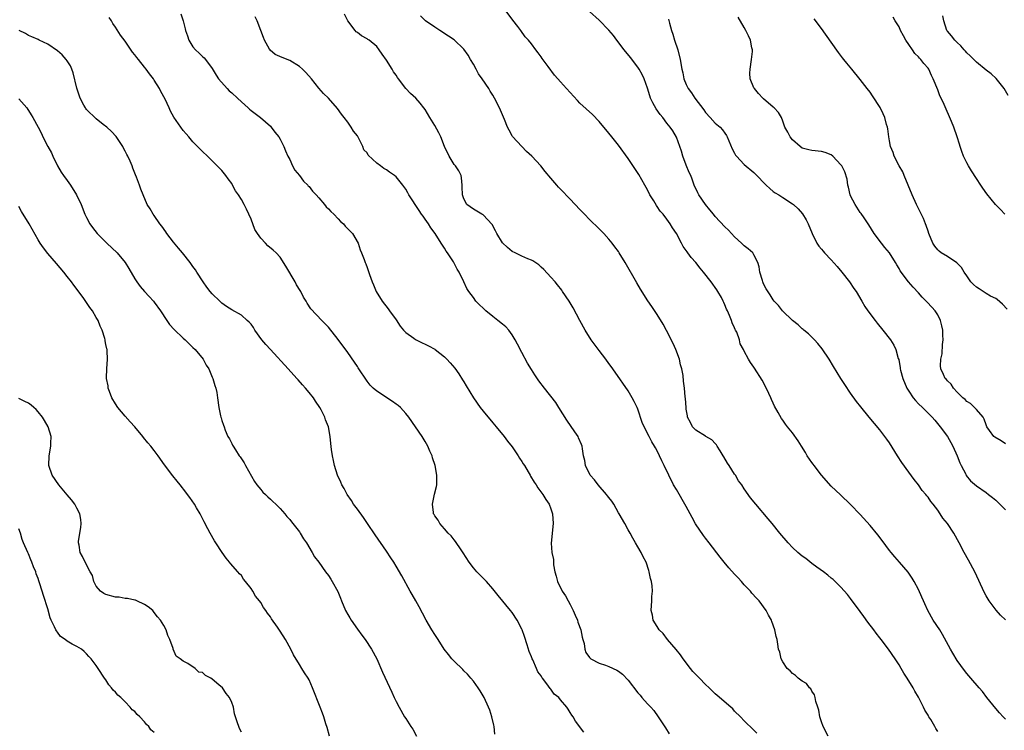
# Model space of a CAD drawing. Units: inches. Extents: x 2580000 to 2583000, y 1548000 to 1551000.
# Drawn here: x 2581195 to 2581399, y 1549748 to 1549895 of the extents above; entities that cross this region are included whole.
import ezdxf

# ---------------------------------------------------------------- set-up
doc = ezdxf.new("R2010")
doc.units = ezdxf.units.IN
doc.header["$MEASUREMENT"] = 0
doc.layers.add('LD25801548_10ft', color=93, linetype='Continuous')

msp = doc.modelspace()

# ---------------------------------------------------------------- linework, layer by layer
at = {"layer": 'LD25801548_10ft'}
for points, elevation in [([(2581228.48, 1549896.48), (2581228.97, 1549895), (2581229.38, 1549893.38), (2581229.46, 1549893), (2581229.87, 1549891.87), (2581230.13, 1549891), (2581231, 1549889.65), (2581231.51, 1549889), (2581232.3, 1549888.3), (2581233, 1549887.6), (2581233.33, 1549887.33), (2581233.56, 1549887), (2581235, 1549885.16), (2581235.78, 1549883.78), (2581236.26, 1549883), (2581238.04, 1549881), (2581238.51, 1549880.51), (2581239, 1549880.12), (2581240.2, 1549879), (2581241, 1549878.21), (2581242.41, 1549877), (2581242.7, 1549876.7), (2581243, 1549876.45), (2581244.99, 1549875), (2581247, 1549873.2), (2581247.19, 1549873), (2581247.94, 1549871.95), (2581248.73, 1549871), (2581249, 1549870.53), (2581249.79, 1549869), (2581250.13, 1549868.13), (2581250.6, 1549867), (2581251, 1549866.28), (2581251.56, 1549865), (2581252.09, 1549864.09), (2581253, 1549862.99), (2581253.84, 1549861.84), (2581254.72, 1549861), (2581254.83, 1549860.83), (2581255, 1549860.7), (2581255.74, 1549859.74), (2581256.45, 1549859), (2581257, 1549858.37), (2581258.19, 1549857), (2581258.53, 1549856.53), (2581259, 1549856.11), (2581259.52, 1549855.52), (2581260.1, 1549855), (2581261, 1549854.03), (2581261.51, 1549853.51), (2581262.15, 1549853), (2581262.49, 1549852.49), (2581264.01, 1549851), (2581265.15, 1549849), (2581265.59, 1549847.59), (2581265.88, 1549847), (2581266.4, 1549845.6), (2581266.6, 1549845), (2581266.72, 1549844.72), (2581267, 1549843.94), (2581267.47, 1549842.53), (2581268.04, 1549841), (2581268.35, 1549840.35), (2581268.89, 1549839), (2581270.11, 1549837), (2581271.38, 1549835.38), (2581271.64, 1549835), (2581273, 1549833.12), (2581273.84, 1549831.84), (2581274.52, 1549831), (2581275, 1549830.48), (2581276.68, 1549829.32), (2581277, 1549829.08), (2581278.37, 1549828.37), (2581279, 1549828.13), (2581279.73, 1549827.73), (2581281, 1549827.08), (2581281.11, 1549827), (2581283, 1549825.47), (2581283.49, 1549825), (2581284.21, 1549824.21), (2581285.14, 1549823.14), (2581285.96, 1549821.96), (2581286.74, 1549820.74), (2581287, 1549820.3), (2581287.5, 1549819.5), (2581289, 1549817), (2581290.39, 1549815), (2581291, 1549814.23), (2581293, 1549811.85), (2581293.38, 1549811.38), (2581293.71, 1549811), (2581295.34, 1549809), (2581296.05, 1549808.05), (2581297, 1549806.85), (2581298.25, 1549805), (2581298.53, 1549804.53), (2581299, 1549803.82), (2581299.31, 1549803.31), (2581299.52, 1549803), (2581300.34, 1549801.66), (2581300.73, 1549801), (2581300.81, 1549800.81), (2581301.55, 1549799.55), (2581302, 1549799), (2581302.34, 1549798.34), (2581303.37, 1549797), (2581303.96, 1549795.96), (2581304.63, 1549795), (2581305, 1549794), (2581305.33, 1549793), (2581305.49, 1549791), (2581305.1, 1549786.9), (2581305.23, 1549785), (2581305.52, 1549783.52), (2581305.52, 1549783), (2581305.57, 1549782.43), (2581305.84, 1549781), (2581306.1, 1549780.1), (2581306.38, 1549779), (2581307.36, 1549777), (2581308.01, 1549776.01), (2581308.56, 1549775), (2581309, 1549774.23), (2581309.43, 1549773.43), (2581309.63, 1549773), (2581310.03, 1549772.03), (2581310.52, 1549771), (2581310.61, 1549770.61), (2581311.18, 1549769), (2581311.45, 1549767.45), (2581311.61, 1549767), (2581311.87, 1549766.13), (2581312.04, 1549765), (2581312.27, 1549764.27), (2581313, 1549763.26), (2581313.1, 1549763.1), (2581313.24, 1549763), (2581315, 1549762.09), (2581316.32, 1549761.68), (2581317, 1549761.42), (2581318.67, 1549760.67), (2581319, 1549760.46), (2581319.85, 1549759.85), (2581321, 1549758.6), (2581323, 1549755.96), (2581323.45, 1549755.45), (2581323.8, 1549755), (2581325, 1549753.68), (2581325.65, 1549753), (2581326.27, 1549752.27), (2581327.21, 1549751), (2581328.69, 1549748.69), (2581329.5, 1549747.5)], 7030), ([(2581362.32, 1549747), (2581361.33, 1549749), (2581361, 1549749.92), (2581360.66, 1549751), (2581360.39, 1549752.39), (2581360.21, 1549753), (2581359.83, 1549754.17), (2581359.66, 1549755), (2581359.53, 1549755.53), (2581359, 1549756.33), (2581358.77, 1549756.77), (2581358.51, 1549757), (2581357.86, 1549757.86), (2581357, 1549758.4), (2581356.12, 1549759), (2581355.56, 1549759.56), (2581355, 1549759.94), (2581354.51, 1549760.51), (2581353.89, 1549761), (2581353, 1549762.39), (2581352.65, 1549763), (2581352.34, 1549764.34), (2581352.11, 1549765), (2581351.96, 1549766.04), (2581351.78, 1549767), (2581351.59, 1549767.59), (2581351.34, 1549769), (2581350.7, 1549770.7), (2581350.62, 1549771), (2581350.03, 1549772.03), (2581349.56, 1549773), (2581348.08, 1549775), (2581347.54, 1549775.54), (2581346.59, 1549776.59), (2581346.26, 1549777), (2581345, 1549778.32), (2581344.41, 1549779), (2581343.72, 1549779.72), (2581343, 1549780.53), (2581341.82, 1549781.82), (2581340.84, 1549783), (2581340.03, 1549784.03), (2581337.77, 1549787), (2581337, 1549787.94), (2581336.54, 1549788.54), (2581334.94, 1549790.94), (2581334.21, 1549792.21), (2581333.81, 1549793), (2581333, 1549794.52), (2581331, 1549798), (2581330.4, 1549799), (2581329.39, 1549801), (2581328.46, 1549803), (2581327.96, 1549803.96), (2581327.49, 1549805), (2581327, 1549806.04), (2581326.64, 1549806.64), (2581326.46, 1549807), (2581325.87, 1549807.87), (2581325.34, 1549809), (2581324.31, 1549811), (2581323.89, 1549811.89), (2581323, 1549814.63), (2581322.86, 1549815), (2581322.25, 1549816.25), (2581321.85, 1549817), (2581321, 1549818.41), (2581318.33, 1549822.33), (2581317.48, 1549823.48), (2581317, 1549824.1), (2581316.35, 1549825), (2581315, 1549826.77), (2581313.37, 1549829), (2581312.09, 1549831), (2581310.99, 1549832.99), (2581309.6, 1549835.6), (2581308.76, 1549837), (2581307.43, 1549839), (2581307.25, 1549839.25), (2581306.38, 1549840.38), (2581305.87, 1549841), (2581305, 1549841.99), (2581303.54, 1549843.54), (2581303, 1549844.06), (2581302.49, 1549844.49), (2581301.31, 1549845.31), (2581301, 1549845.47), (2581300.23, 1549845.77), (2581299, 1549846.32), (2581297.65, 1549847), (2581297, 1549847.29), (2581296.07, 1549848.07), (2581295, 1549849.07), (2581293.81, 1549851), (2581293.57, 1549851.57), (2581292.86, 1549852.86), (2581291, 1549854.87), (2581290.74, 1549855), (2581289, 1549856), (2581287.66, 1549857), (2581287, 1549858.19), (2581286.71, 1549859), (2581286.68, 1549860.68), (2581286.66, 1549861), (2581286.52, 1549862.52), (2581286.43, 1549863), (2581285.98, 1549863.98), (2581285.27, 1549865), (2581285, 1549865.31), (2581283.97, 1549867), (2581283.04, 1549869), (2581282.23, 1549871), (2581281.82, 1549871.82), (2581281, 1549873.34), (2581279.96, 1549875), (2581279, 1549876.66), (2581278.75, 1549877), (2581277.97, 1549877.97), (2581277.11, 1549879), (2581275.98, 1549879.98), (2581275, 1549881.03), (2581273.51, 1549883), (2581273.28, 1549883.28), (2581273, 1549883.74), (2581272.48, 1549884.48), (2581272.21, 1549885), (2581271, 1549886.88), (2581270.1, 1549888.1), (2581269.51, 1549889), (2581269, 1549889.68), (2581267.43, 1549891), (2581267.17, 1549891.17), (2581267, 1549891.31), (2581265.88, 1549891.88), (2581265, 1549892.62), (2581264.76, 1549892.76), (2581264.54, 1549893), (2581263.01, 1549895), (2581262.36, 1549896.36)], 7050), ([(2581399, 1549750.5), (2581398.53, 1549751), (2581397.81, 1549751.81), (2581397, 1549752.7), (2581395.17, 1549755), (2581394.25, 1549756.25), (2581393.57, 1549757), (2581391.87, 1549759), (2581391, 1549759.97), (2581390.55, 1549760.55), (2581389, 1549762.67), (2581388.13, 1549764.13), (2581387.64, 1549765), (2581386.02, 1549768.02), (2581385.41, 1549769), (2581384.08, 1549771), (2581382.94, 1549773), (2581382.36, 1549774.36), (2581382.04, 1549775), (2581381.75, 1549775.75), (2581381, 1549777.35), (2581380.14, 1549779), (2581379.71, 1549779.71), (2581378.91, 1549780.91), (2581377.12, 1549783), (2581376.11, 1549784.11), (2581375.36, 1549785), (2581375, 1549785.44), (2581373.49, 1549787.49), (2581372.62, 1549788.62), (2581371, 1549790.57), (2581369, 1549792.85), (2581367, 1549794.9), (2581364.89, 1549796.89), (2581363, 1549798.75), (2581361, 1549801.01), (2581359.43, 1549803), (2581359.26, 1549803.26), (2581359, 1549803.61), (2581358.04, 1549805), (2581357.69, 1549805.69), (2581356.84, 1549807), (2581356.13, 1549808.13), (2581355, 1549809.72), (2581353.95, 1549811), (2581353.54, 1549811.54), (2581353, 1549812.36), (2581352.69, 1549812.69), (2581352.01, 1549813.99), (2581351.26, 1549815.26), (2581351, 1549815.9), (2581350.63, 1549816.63), (2581350.5, 1549817), (2581350.09, 1549817.91), (2581349, 1549820.16), (2581348.68, 1549820.68), (2581347.12, 1549823.12), (2581347, 1549823.35), (2581346.28, 1549824.28), (2581345.86, 1549825), (2581345, 1549826.67), (2581344.85, 1549827), (2581344.14, 1549828.14), (2581343.98, 1549829), (2581343.44, 1549830.56), (2581343.21, 1549831), (2581343.12, 1549831.12), (2581343, 1549831.51), (2581342.49, 1549832.49), (2581342.35, 1549833), (2581341.96, 1549834.04), (2581341.51, 1549835), (2581341.33, 1549835.33), (2581341, 1549836.24), (2581340.74, 1549836.74), (2581340.65, 1549837), (2581340.26, 1549837.74), (2581339.55, 1549839), (2581339.32, 1549839.32), (2581339, 1549839.84), (2581338.49, 1549840.49), (2581338.17, 1549841), (2581336.6, 1549843), (2581335.85, 1549843.85), (2581334.97, 1549845), (2581334.03, 1549846.03), (2581333.35, 1549847), (2581333.19, 1549847.19), (2581333, 1549847.47), (2581332.35, 1549848.34), (2581332.02, 1549849), (2581330.97, 1549851), (2581330.16, 1549852.16), (2581329.7, 1549853), (2581329, 1549853.99), (2581328.2, 1549855), (2581327.64, 1549855.64), (2581327, 1549856.61), (2581326.82, 1549856.82), (2581326.27, 1549857.73), (2581325.47, 1549859), (2581325, 1549860.04), (2581324.43, 1549861), (2581323.19, 1549863.19), (2581321, 1549866.51), (2581319, 1549869.29), (2581317.61, 1549871), (2581317, 1549871.78), (2581315, 1549874.15), (2581313.6, 1549875.6), (2581311, 1549878), (2581310.5, 1549878.5), (2581308.27, 1549881), (2581307, 1549882.38), (2581306.47, 1549883), (2581305.76, 1549883.76), (2581304.47, 1549885.53), (2581303.21, 1549887.21), (2581303, 1549887.56), (2581302.35, 1549888.35), (2581301.91, 1549889), (2581301, 1549890.22), (2581300.38, 1549891), (2581299.7, 1549891.7), (2581298.8, 1549893), (2581298.16, 1549893.84), (2581297.14, 1549895.14), (2581295.75, 1549897)], 7070), ([(2581399.04, 1549771.04), (2581398.01, 1549772.01), (2581397.06, 1549773.06), (2581395.62, 1549775), (2581395, 1549776.03), (2581394.67, 1549776.67), (2581392.67, 1549781), (2581391.4, 1549783.4), (2581390.48, 1549785), (2581389.46, 1549787), (2581388.37, 1549789), (2581387.06, 1549791), (2581386.09, 1549792.09), (2581385.54, 1549793), (2581385, 1549793.75), (2581384.05, 1549795), (2581383.56, 1549795.56), (2581383, 1549796.46), (2581382.74, 1549796.74), (2581382.53, 1549797), (2581381.82, 1549797.82), (2581381, 1549799.02), (2581380.11, 1549800.11), (2581379, 1549801.6), (2581377.59, 1549803.59), (2581376.68, 1549805), (2581375, 1549807.68), (2581374.46, 1549808.46), (2581374.07, 1549809), (2581373, 1549810.4), (2581370.84, 1549813), (2581369.12, 1549815.12), (2581368.24, 1549816.24), (2581367, 1549817.99), (2581365.78, 1549819.78), (2581365, 1549821), (2581363.47, 1549823.47), (2581362.55, 1549825), (2581361.11, 1549827.12), (2581360.23, 1549828.23), (2581359.51, 1549829), (2581358.26, 1549830.26), (2581357.32, 1549831), (2581357.16, 1549831.16), (2581357, 1549831.28), (2581356.12, 1549832.12), (2581354.96, 1549833), (2581352.91, 1549835), (2581352.09, 1549836.09), (2581351.19, 1549837), (2581351, 1549837.24), (2581350.34, 1549838.34), (2581349.53, 1549839.53), (2581349, 1549840.56), (2581348.83, 1549841), (2581348.74, 1549841.26), (2581348.24, 1549843), (2581348.08, 1549844.08), (2581347.82, 1549845), (2581347, 1549846.58), (2581346.74, 1549847), (2581345.82, 1549847.82), (2581345, 1549848.46), (2581344.44, 1549849), (2581343, 1549850.31), (2581342.34, 1549851), (2581341.71, 1549851.71), (2581341, 1549852.35), (2581339, 1549854.54), (2581338.61, 1549855), (2581337.9, 1549855.9), (2581337.01, 1549857), (2581335.63, 1549859), (2581335.4, 1549859.4), (2581334.66, 1549861), (2581334.21, 1549862.21), (2581333.94, 1549863), (2581333.64, 1549863.64), (2581333, 1549865.13), (2581332.3, 1549867), (2581332.01, 1549868.01), (2581331.71, 1549869), (2581330.96, 1549870.96), (2581330.21, 1549872.21), (2581329.65, 1549873), (2581329, 1549873.85), (2581328.16, 1549875), (2581327.64, 1549875.64), (2581326.81, 1549876.81), (2581326.07, 1549878.07), (2581325.64, 1549879), (2581325.48, 1549879.48), (2581325, 1549881.05), (2581324.29, 1549883), (2581323.87, 1549883.87), (2581323.25, 1549885), (2581323, 1549885.4), (2581321.44, 1549887.44), (2581320.19, 1549889), (2581318.68, 1549891), (2581317.94, 1549891.94), (2581317, 1549893.08), (2581315, 1549895.15), (2581313, 1549896.92)], 7080), ([(2581311.82, 1549747.82), (2581310.1, 1549750.11), (2581309.62, 1549751), (2581309.34, 1549751.34), (2581309, 1549751.9), (2581308.55, 1549752.55), (2581308.33, 1549753), (2581307, 1549754.53), (2581306.62, 1549755), (2581305.71, 1549755.71), (2581305, 1549756.73), (2581304.86, 1549756.86), (2581304.19, 1549757.81), (2581303.26, 1549759), (2581303.15, 1549759.15), (2581303, 1549759.48), (2581302.33, 1549760.33), (2581302.01, 1549761), (2581301.25, 1549762.75), (2581301.12, 1549763), (2581301, 1549763.4), (2581300.54, 1549764.54), (2581300.08, 1549765.92), (2581299.58, 1549767.58), (2581299.06, 1549769), (2581299, 1549769.14), (2581298.01, 1549771), (2581297, 1549772.55), (2581296.68, 1549773), (2581294.12, 1549776.12), (2581293, 1549777.48), (2581291.69, 1549779), (2581290.34, 1549780.34), (2581289.73, 1549781), (2581289, 1549781.84), (2581288.08, 1549783), (2581286.89, 1549784.89), (2581286.43, 1549785.57), (2581285.29, 1549787.29), (2581285, 1549787.62), (2581284.41, 1549788.41), (2581283.8, 1549789), (2581283, 1549789.87), (2581282.02, 1549791), (2581281.67, 1549791.67), (2581281, 1549792.55), (2581280.86, 1549792.86), (2581280.77, 1549793), (2581280.71, 1549793.29), (2581280.54, 1549795), (2581280.95, 1549797.05), (2581281.34, 1549798.66), (2581281.4, 1549799), (2581281.4, 1549799.4), (2581281.44, 1549801), (2581281.1, 1549803), (2581280.55, 1549804.55), (2581280.45, 1549805), (2581280.01, 1549805.99), (2581279.54, 1549807), (2581279, 1549807.93), (2581278.36, 1549809), (2581277.03, 1549811), (2581275.63, 1549813), (2581275, 1549813.77), (2581273.88, 1549815), (2581273.4, 1549815.4), (2581273, 1549815.7), (2581272.24, 1549816.24), (2581269, 1549818.35), (2581268.27, 1549819), (2581267.65, 1549819.65), (2581267, 1549820.42), (2581265.19, 1549823.19), (2581265, 1549823.46), (2581264.4, 1549824.4), (2581263, 1549826.36), (2581261, 1549829.08), (2581259, 1549831.61), (2581258.32, 1549832.32), (2581257.63, 1549833), (2581255.39, 1549835.39), (2581254.6, 1549836.6), (2581254.39, 1549837), (2581253.84, 1549837.84), (2581253.3, 1549839), (2581253.17, 1549839.17), (2581252.42, 1549840.41), (2581252.12, 1549841), (2581250.23, 1549844.23), (2581249, 1549846.11), (2581248.18, 1549847), (2581247.55, 1549847.55), (2581246.45, 1549848.45), (2581245.98, 1549849), (2581245, 1549850.05), (2581244.35, 1549851), (2581243.82, 1549851.82), (2581243, 1549853.93), (2581242.53, 1549855), (2581242.04, 1549856.04), (2581241.6, 1549857), (2581241, 1549858.04), (2581240.39, 1549859), (2581239.82, 1549859.82), (2581239.18, 1549861), (2581239, 1549861.31), (2581238.28, 1549862.28), (2581237.8, 1549863), (2581237, 1549864.05), (2581236.49, 1549864.49), (2581235, 1549866.06), (2581233.97, 1549867), (2581233, 1549867.96), (2581232.46, 1549868.46), (2581231, 1549869.97), (2581230.11, 1549871), (2581229.61, 1549871.61), (2581229, 1549872.32), (2581228.48, 1549873), (2581227.06, 1549875.06), (2581226.34, 1549876.34), (2581226.05, 1549877), (2581225.22, 1549878.78), (2581224.35, 1549880.35), (2581224.05, 1549881), (2581223, 1549882.71), (2581222.81, 1549883), (2581222.02, 1549884.02), (2581221.34, 1549885), (2581221, 1549885.44), (2581219.7, 1549887), (2581219.4, 1549887.4), (2581219, 1549887.99), (2581218.52, 1549888.52), (2581217, 1549890.78), (2581216.04, 1549892.04), (2581215, 1549893.68), (2581214.45, 1549894.45), (2581214.12, 1549895), (2581213.68, 1549895.68)], 7020), ([(2581347.6, 1549747.6), (2581347, 1549748.2), (2581345, 1549750.13), (2581344.21, 1549751), (2581343, 1549752.16), (2581342.61, 1549752.61), (2581342.21, 1549753), (2581339.43, 1549755.43), (2581339, 1549755.78), (2581338.36, 1549756.36), (2581337.72, 1549757), (2581337, 1549757.67), (2581335.72, 1549759), (2581335, 1549759.72), (2581334.38, 1549760.38), (2581333.88, 1549761), (2581332.35, 1549763), (2581331.81, 1549763.81), (2581330.95, 1549764.95), (2581329.1, 1549767), (2581328.2, 1549768.2), (2581327.38, 1549769), (2581327, 1549769.68), (2581326.19, 1549771), (2581326.04, 1549772.04), (2581325.74, 1549773), (2581325.86, 1549775), (2581325.88, 1549775.88), (2581325.99, 1549777), (2581325.93, 1549778.07), (2581325.8, 1549779), (2581325.63, 1549779.63), (2581325.35, 1549781), (2581325.25, 1549781.25), (2581324.68, 1549783), (2581324.11, 1549784.11), (2581323.71, 1549785), (2581323, 1549786.13), (2581322.53, 1549787), (2581321.95, 1549787.95), (2581321.41, 1549789), (2581321, 1549789.68), (2581320.31, 1549791), (2581319.15, 1549793), (2581319, 1549793.23), (2581318, 1549795), (2581317.62, 1549795.62), (2581317, 1549796.34), (2581316.73, 1549796.73), (2581316.51, 1549797), (2581314.77, 1549799), (2581314.06, 1549800.06), (2581313.15, 1549801), (2581312.14, 1549803), (2581312, 1549804), (2581311.77, 1549805), (2581311.53, 1549806.47), (2581311.45, 1549807), (2581311.34, 1549807.34), (2581310.75, 1549808.75), (2581310.62, 1549809), (2581309.99, 1549809.99), (2581308.34, 1549812.34), (2581306.68, 1549815), (2581306.02, 1549816.02), (2581303.68, 1549819), (2581302.54, 1549820.54), (2581301.72, 1549821.72), (2581301, 1549822.84), (2581300.19, 1549824.19), (2581299, 1549826.36), (2581298.11, 1549828.11), (2581297.63, 1549829), (2581297, 1549830.04), (2581296.31, 1549831), (2581295.68, 1549831.68), (2581295, 1549832.21), (2581294.05, 1549833), (2581293, 1549833.8), (2581291.54, 1549835), (2581291.27, 1549835.27), (2581291, 1549835.57), (2581290.24, 1549836.24), (2581289.52, 1549837), (2581289, 1549837.73), (2581288.01, 1549839), (2581287.63, 1549839.63), (2581286.99, 1549840.99), (2581286.06, 1549843), (2581285.65, 1549843.65), (2581284.94, 1549845), (2581284.85, 1549845.15), (2581283.65, 1549847), (2581283.36, 1549847.36), (2581283, 1549847.94), (2581282.57, 1549848.57), (2581282.34, 1549849), (2581281.07, 1549851), (2581280.19, 1549852.19), (2581279.69, 1549853), (2581279, 1549853.99), (2581278.57, 1549854.57), (2581278.28, 1549855), (2581277.75, 1549855.75), (2581275.66, 1549859), (2581275.44, 1549859.44), (2581275, 1549860.15), (2581274.41, 1549861), (2581273, 1549862.71), (2581272.68, 1549863), (2581271.67, 1549863.67), (2581271, 1549864.2), (2581270.44, 1549864.44), (2581269.78, 1549865), (2581269, 1549865.58), (2581267.22, 1549867.22), (2581267, 1549867.66), (2581266.33, 1549868.33), (2581266.1, 1549869), (2581265.23, 1549870.77), (2581265, 1549871.19), (2581264.19, 1549872.19), (2581263.71, 1549873), (2581263, 1549874.03), (2581262.27, 1549875), (2581261.7, 1549875.7), (2581260.88, 1549876.88), (2581258.99, 1549879), (2581257.98, 1549879.98), (2581257, 1549881.09), (2581255.49, 1549883), (2581254.31, 1549884.31), (2581253.64, 1549885), (2581253, 1549885.56), (2581251, 1549886.81), (2581249.43, 1549887.43), (2581248.02, 1549888.02), (2581246.94, 1549888.94), (2581246.85, 1549889.15), (2581245.8, 1549891), (2581245.55, 1549891.55), (2581245.03, 1549893.03), (2581244.24, 1549895), (2581243.86, 1549895.86)], 7040), ([(2581385, 1549747.97), (2581384.6, 1549748.6), (2581384.4, 1549749), (2581383.56, 1549750.44), (2581383.2, 1549751), (2581383.11, 1549751.11), (2581383, 1549751.32), (2581382.35, 1549752.35), (2581382.04, 1549753), (2581381, 1549755.06), (2581380.29, 1549756.29), (2581379.9, 1549757), (2581378.71, 1549759), (2581378.01, 1549760.01), (2581377.46, 1549761), (2581377, 1549761.72), (2581376.22, 1549763), (2581374.81, 1549765), (2581373.3, 1549767), (2581373, 1549767.35), (2581372.28, 1549768.28), (2581371.77, 1549769), (2581370.56, 1549770.56), (2581369.75, 1549771.75), (2581369, 1549772.78), (2581368.82, 1549773), (2581367.34, 1549775), (2581367, 1549775.48), (2581366.32, 1549776.32), (2581365, 1549777.84), (2581363.8, 1549779), (2581363.38, 1549779.38), (2581363, 1549779.68), (2581362.3, 1549780.3), (2581361.37, 1549781), (2581360.01, 1549781.99), (2581359, 1549782.75), (2581357.75, 1549783.75), (2581357, 1549784.26), (2581356.09, 1549785), (2581355, 1549786.04), (2581354.08, 1549787), (2581352.36, 1549789), (2581350.74, 1549791), (2581349.97, 1549791.97), (2581347.38, 1549795), (2581346.31, 1549796.31), (2581345, 1549798.17), (2581344.49, 1549799), (2581343.84, 1549799.84), (2581343.16, 1549801), (2581343, 1549801.2), (2581341.86, 1549803), (2581341.5, 1549803.5), (2581340.77, 1549804.77), (2581340.65, 1549805), (2581339.99, 1549806.01), (2581339.37, 1549807), (2581339.24, 1549807.24), (2581339, 1549807.52), (2581338.28, 1549808.28), (2581337.08, 1549809), (2581337, 1549809.07), (2581335, 1549810.29), (2581334.27, 1549811), (2581333.91, 1549811.91), (2581333.28, 1549813), (2581333.27, 1549813.27), (2581333, 1549814.65), (2581332.96, 1549815), (2581332.86, 1549816.86), (2581332.79, 1549817.21), (2581332.61, 1549819), (2581332.45, 1549820.45), (2581332.37, 1549821.63), (2581332.12, 1549823), (2581331.84, 1549823.84), (2581331.62, 1549825), (2581330.87, 1549827), (2581330.27, 1549828.27), (2581329.9, 1549829), (2581329.61, 1549829.61), (2581328.24, 1549832.24), (2581327, 1549834.23), (2581325.87, 1549835.87), (2581325.07, 1549837.07), (2581323.51, 1549839.51), (2581322.77, 1549840.77), (2581320.36, 1549845), (2581319.16, 1549847), (2581319, 1549847.24), (2581318.26, 1549848.26), (2581317.69, 1549849), (2581317, 1549849.84), (2581315.93, 1549851), (2581315, 1549851.97), (2581313, 1549853.91), (2581311.93, 1549855), (2581311, 1549855.98), (2581309, 1549858.12), (2581307, 1549860.2), (2581306.6, 1549860.6), (2581306.23, 1549861), (2581305, 1549862.42), (2581303.85, 1549863.85), (2581302.95, 1549865), (2581301.1, 1549867), (2581299.99, 1549867.99), (2581298.98, 1549868.98), (2581297.09, 1549871.09), (2581297, 1549871.23), (2581296.35, 1549872.35), (2581296.05, 1549873), (2581295.39, 1549874.61), (2581294.37, 1549877), (2581293.36, 1549879), (2581293, 1549879.62), (2581292.46, 1549880.46), (2581292.16, 1549881), (2581290.83, 1549883), (2581290.05, 1549884.05), (2581289.53, 1549885), (2581289, 1549886.03), (2581288.39, 1549887), (2581287.89, 1549887.89), (2581287, 1549889.17), (2581285, 1549891.05), (2581283.86, 1549891.86), (2581282.06, 1549893), (2581281, 1549893.7), (2581279.11, 1549895), (2581279, 1549895.1), (2581278.07, 1549896.07)], 7060), ([(2581329.35, 1549895.35), (2581329.51, 1549894.49), (2581329.93, 1549893), (2581330.22, 1549892.22), (2581330.55, 1549891), (2581331.25, 1549889), (2581331.77, 1549887), (2581332.1, 1549885), (2581332.27, 1549884.27), (2581332.52, 1549883), (2581333, 1549881.83), (2581333.41, 1549881), (2581334.12, 1549880.12), (2581334.8, 1549879), (2581336.61, 1549876.61), (2581337, 1549876.01), (2581337.97, 1549875), (2581339, 1549873.86), (2581340.01, 1549873), (2581340.48, 1549872.48), (2581341, 1549871.77), (2581341.3, 1549871.3), (2581341.46, 1549871), (2581342.52, 1549868.52), (2581343, 1549867.61), (2581343.19, 1549867.19), (2581343.36, 1549867), (2581345, 1549865.31), (2581347, 1549863.64), (2581347.63, 1549863), (2581349.26, 1549861.26), (2581349.55, 1549861), (2581350.3, 1549860.3), (2581351, 1549859.72), (2581351.42, 1549859.42), (2581352.14, 1549859), (2581353, 1549858.42), (2581355, 1549857.14), (2581355.2, 1549857), (2581356.13, 1549856.13), (2581357.07, 1549855.07), (2581357.8, 1549853.8), (2581358.21, 1549853), (2581359.06, 1549851), (2581360.02, 1549849), (2581360.41, 1549848.41), (2581361, 1549847.78), (2581361.33, 1549847.33), (2581361.62, 1549847), (2581363, 1549845.58), (2581364.2, 1549844.2), (2581365.19, 1549843), (2581366.74, 1549841), (2581367.65, 1549839.65), (2581368.14, 1549839), (2581369.34, 1549837), (2581369.92, 1549835.92), (2581370.55, 1549835), (2581372.05, 1549833), (2581372.47, 1549832.47), (2581373.67, 1549831), (2581375.23, 1549829), (2581375.92, 1549827.92), (2581376.37, 1549827), (2581376.84, 1549825.16), (2581376.93, 1549824.93), (2581377.23, 1549823.23), (2581377.23, 1549823), (2581377.29, 1549822.71), (2581377.78, 1549821), (2581378.62, 1549819), (2581379, 1549818.37), (2581379.96, 1549817), (2581380.41, 1549816.41), (2581381, 1549815.78), (2581381.86, 1549815), (2581383.83, 1549813), (2581384.38, 1549812.38), (2581385.5, 1549811), (2581387, 1549808.97), (2581387.72, 1549807.72), (2581388.1, 1549807), (2581389.05, 1549805), (2581389.55, 1549803.55), (2581389.87, 1549803), (2581390.8, 1549801.2), (2581390.92, 1549800.92), (2581391.8, 1549799.8), (2581393, 1549798.77), (2581395, 1549797.39), (2581395.47, 1549797), (2581396.35, 1549796.35), (2581397, 1549795.81), (2581397.42, 1549795.42), (2581399, 1549793.82)], 7090), ([(2581399, 1549807.51), (2581398.1, 1549808.1), (2581396.84, 1549808.84), (2581396.63, 1549809), (2581395.73, 1549810.27), (2581395.18, 1549811), (2581395, 1549811.39), (2581394.58, 1549812.58), (2581394.37, 1549813), (2581393, 1549814.59), (2581391.81, 1549815.81), (2581391, 1549816.27), (2581390.65, 1549816.65), (2581390.18, 1549817), (2581389, 1549818.19), (2581388.26, 1549819), (2581387.8, 1549819.8), (2581387, 1549820.5), (2581386.79, 1549820.79), (2581386.57, 1549821), (2581386.17, 1549821.83), (2581385.65, 1549823), (2581385.61, 1549823.61), (2581385.64, 1549825), (2581385.89, 1549826.11), (2581386.02, 1549828.02), (2581386.13, 1549829), (2581386.06, 1549829.94), (2581386.03, 1549831), (2581385.88, 1549831.88), (2581385.57, 1549833), (2581385, 1549834.15), (2581384.47, 1549835), (2581383.79, 1549835.79), (2581382.81, 1549836.81), (2581381.82, 1549837.82), (2581381, 1549838.69), (2581379.9, 1549839.9), (2581378.97, 1549841), (2581377.26, 1549843.26), (2581377, 1549843.75), (2581376.52, 1549844.52), (2581376.25, 1549845), (2581375, 1549846.99), (2581374.1, 1549848.1), (2581373.35, 1549849), (2581371.87, 1549851), (2581370.77, 1549852.77), (2581369.79, 1549854.21), (2581369.16, 1549855.16), (2581369, 1549855.37), (2581367.91, 1549857), (2581367, 1549858.76), (2581366.9, 1549859), (2581366.57, 1549860.57), (2581366.45, 1549861), (2581366.26, 1549862.26), (2581365.78, 1549863.78), (2581365.16, 1549865), (2581365, 1549865.24), (2581363.32, 1549867), (2581363, 1549867.26), (2581361.75, 1549867.75), (2581361, 1549867.99), (2581359, 1549868.17), (2581358.33, 1549868.33), (2581357, 1549868.67), (2581356.54, 1549869), (2581355, 1549870.38), (2581354.48, 1549871), (2581354, 1549872), (2581353.41, 1549873), (2581353, 1549874.25), (2581352.72, 1549875), (2581352.05, 1549876.05), (2581351.16, 1549877), (2581351, 1549877.12), (2581349, 1549878.87), (2581348.87, 1549879), (2581347.96, 1549879.96), (2581347.09, 1549881), (2581347, 1549881.17), (2581346.23, 1549883), (2581346.16, 1549884.16), (2581346.19, 1549885), (2581346.52, 1549887), (2581346.67, 1549888.67), (2581346.68, 1549889), (2581346.55, 1549889.45), (2581346.27, 1549891), (2581345.89, 1549891.89), (2581345.33, 1549893), (2581345, 1549893.63), (2581343.76, 1549895.76)], 7100), ([(2581399.36, 1549835.36), (2581398.41, 1549836.41), (2581397.33, 1549837.33), (2581397, 1549837.52), (2581395.95, 1549838.05), (2581395, 1549838.6), (2581393.55, 1549839.55), (2581393, 1549839.87), (2581392.43, 1549840.43), (2581391.88, 1549841), (2581391, 1549842.21), (2581390.49, 1549843), (2581389.95, 1549843.95), (2581388.95, 1549844.95), (2581387, 1549846.21), (2581385.73, 1549847), (2581385.31, 1549847.31), (2581385, 1549847.63), (2581384.38, 1549848.38), (2581383.99, 1549849), (2581383.18, 1549851), (2581383, 1549851.5), (2581382.64, 1549852.64), (2581382.49, 1549853), (2581382.07, 1549854.07), (2581381, 1549856.16), (2581380.6, 1549857), (2581379.72, 1549859), (2581378.91, 1549861), (2581378.07, 1549863), (2581377.77, 1549863.77), (2581377.02, 1549865), (2581376, 1549867), (2581375.76, 1549867.76), (2581375.22, 1549869), (2581375, 1549870.19), (2581374.87, 1549871), (2581374.68, 1549872.68), (2581374.61, 1549873), (2581374.43, 1549873.57), (2581374.04, 1549875), (2581373.74, 1549875.74), (2581373.09, 1549877.09), (2581371.51, 1549879.51), (2581371, 1549880.21), (2581370.38, 1549881), (2581369, 1549882.84), (2581367.27, 1549885), (2581366.23, 1549886.23), (2581365.62, 1549887), (2581365.33, 1549887.33), (2581364.47, 1549888.47), (2581363, 1549890.59), (2581361, 1549893.44), (2581359.44, 1549895.44)], 7110), ([(2581398.9, 1549855), (2581397.96, 1549855.96), (2581396.96, 1549857), (2581395.18, 1549859.18), (2581394.35, 1549860.35), (2581393.94, 1549861), (2581393, 1549862.4), (2581391.97, 1549863.97), (2581391.35, 1549865), (2581391, 1549865.63), (2581390.34, 1549867), (2581389.96, 1549867.96), (2581389.65, 1549869), (2581389.49, 1549869.49), (2581389.05, 1549871), (2581388.33, 1549873), (2581387.86, 1549874.14), (2581386.32, 1549877.68), (2581385.7, 1549879), (2581385.46, 1549879.46), (2581385, 1549880.7), (2581384.07, 1549883), (2581383.72, 1549883.72), (2581383.14, 1549885), (2581383, 1549885.19), (2581382.15, 1549886.15), (2581381.54, 1549887), (2581381.25, 1549887.25), (2581381, 1549887.54), (2581380.27, 1549888.27), (2581379.8, 1549889), (2581379, 1549890.14), (2581378.43, 1549891), (2581377.9, 1549891.9), (2581377.33, 1549893), (2581377, 1549893.73), (2581376.22, 1549895), (2581375.79, 1549895.79)], 7120), ([(2581399.58, 1549879.58), (2581398.72, 1549881), (2581397.07, 1549883.07), (2581396.04, 1549884.04), (2581395, 1549884.82), (2581393, 1549886.43), (2581391.73, 1549887.73), (2581391, 1549888.38), (2581390.74, 1549888.74), (2581390.5, 1549889), (2581389.81, 1549889.81), (2581389, 1549890.55), (2581388.57, 1549891), (2581387.88, 1549891.88), (2581387, 1549892.86), (2581386.89, 1549893), (2581386.24, 1549895), (2581386.07, 1549896.07)], 7130), ([(2581293.39, 1549747.39), (2581293.26, 1549749), (2581293.23, 1549749.23), (2581292.83, 1549751), (2581292.38, 1549752.38), (2581292.13, 1549753), (2581291.19, 1549755), (2581290.4, 1549756.4), (2581290, 1549757), (2581289, 1549758.35), (2581288.48, 1549759), (2581287.79, 1549759.79), (2581287, 1549760.53), (2581286.78, 1549760.78), (2581285, 1549762.5), (2581284.53, 1549763), (2581283.87, 1549763.87), (2581282.97, 1549765), (2581281.7, 1549767), (2581281, 1549768.03), (2581280.4, 1549769), (2581279.24, 1549771), (2581278.47, 1549772.47), (2581277.76, 1549773.76), (2581277.06, 1549775), (2581276.3, 1549776.3), (2581275.93, 1549777), (2581274.17, 1549780.17), (2581273, 1549782.19), (2581272.5, 1549783), (2581271.91, 1549783.91), (2581271, 1549785.28), (2581268.66, 1549788.66), (2581267.12, 1549791), (2581266.24, 1549792.24), (2581265, 1549793.97), (2581264.22, 1549795), (2581263.76, 1549795.76), (2581262.9, 1549797), (2581262.26, 1549798.26), (2581261.79, 1549799), (2581261.56, 1549799.56), (2581260.88, 1549801), (2581260.25, 1549803), (2581260.05, 1549804.05), (2581259.85, 1549805), (2581259.67, 1549806.33), (2581259.54, 1549807.54), (2581259.37, 1549809), (2581258.99, 1549811), (2581258.42, 1549812.42), (2581258.26, 1549813), (2581257.51, 1549814.49), (2581257.23, 1549815), (2581256.31, 1549816.31), (2581255.91, 1549817), (2581255, 1549818.1), (2581254.29, 1549819), (2581253.67, 1549819.67), (2581252.72, 1549820.72), (2581252.51, 1549821), (2581250.69, 1549823), (2581247, 1549826.97), (2581246.05, 1549828.05), (2581245.27, 1549829), (2581243.82, 1549831), (2581243.52, 1549831.52), (2581243, 1549832.24), (2581242.64, 1549832.64), (2581242.21, 1549833), (2581241, 1549834.07), (2581239, 1549835.18), (2581237.92, 1549835.92), (2581237, 1549836.57), (2581236.54, 1549837), (2581235, 1549838.49), (2581234.57, 1549839), (2581233.88, 1549839.88), (2581233.08, 1549841), (2581231.83, 1549843), (2581231.5, 1549843.5), (2581231, 1549844.15), (2581230.42, 1549845), (2581228.85, 1549847), (2581227.98, 1549847.98), (2581227, 1549849.19), (2581225.59, 1549851), (2581225.37, 1549851.37), (2581224.55, 1549852.55), (2581224.17, 1549853), (2581223, 1549854.69), (2581222.74, 1549855), (2581222.12, 1549856.12), (2581221.56, 1549857), (2581220.72, 1549859), (2581220.19, 1549860.19), (2581219.93, 1549861), (2581219.35, 1549862.65), (2581219.13, 1549863.13), (2581219, 1549863.51), (2581218.55, 1549864.55), (2581218.43, 1549865), (2581218.03, 1549865.97), (2581217.55, 1549867), (2581217.34, 1549867.34), (2581217, 1549868.03), (2581216.63, 1549868.63), (2581216.47, 1549869), (2581215.52, 1549870.48), (2581215.1, 1549871.1), (2581214.13, 1549872.13), (2581213.18, 1549873), (2581212.42, 1549873.58), (2581211, 1549874.71), (2581209, 1549876.65), (2581208.84, 1549876.84), (2581208.74, 1549877), (2581208.45, 1549877.55), (2581207.64, 1549879), (2581206.96, 1549881.04), (2581206.25, 1549884.25), (2581205.94, 1549885), (2581205.69, 1549885.69), (2581205, 1549886.76), (2581204.8, 1549887), (2581203.94, 1549887.94), (2581203, 1549888.8), (2581201, 1549890.15), (2581199.18, 1549891), (2581199, 1549891.11), (2581197.7, 1549891.7), (2581197, 1549892), (2581196.38, 1549892.38), (2581195.05, 1549893)], 7010), ([(2581195, 1549878.89), (2581196.61, 1549877), (2581197.56, 1549875.56), (2581197.9, 1549875), (2581198.99, 1549872.99), (2581199.67, 1549871.67), (2581199.96, 1549871), (2581201, 1549869), (2581201.71, 1549867.71), (2581202.01, 1549867), (2581202.98, 1549864.98), (2581203.71, 1549863.71), (2581204.21, 1549863), (2581205, 1549861.94), (2581205.66, 1549861), (2581206.92, 1549859), (2581207.85, 1549857), (2581208.66, 1549855), (2581209, 1549854.29), (2581209.66, 1549853), (2581210.22, 1549852.22), (2581211.16, 1549851), (2581213.18, 1549849), (2581215.31, 1549847), (2581217, 1549845), (2581217.76, 1549843.76), (2581219, 1549841.62), (2581219.39, 1549841), (2581220.05, 1549840.05), (2581220.95, 1549839), (2581221.93, 1549837.93), (2581222.84, 1549837), (2581223, 1549836.81), (2581224.25, 1549835), (2581225.57, 1549833), (2581226.16, 1549832.16), (2581227.13, 1549831.13), (2581229, 1549829.36), (2581229.41, 1549829), (2581230.19, 1549828.19), (2581231, 1549827.44), (2581231.45, 1549827), (2581233.08, 1549825), (2581233.75, 1549823.75), (2581234.26, 1549823), (2581235, 1549821.27), (2581235.13, 1549821), (2581235.54, 1549819.54), (2581235.75, 1549819), (2581235.92, 1549818.08), (2581236.08, 1549817), (2581236.35, 1549815), (2581236.7, 1549813.3), (2581236.77, 1549813), (2581236.85, 1549812.85), (2581237, 1549812.33), (2581237.34, 1549811.34), (2581237.42, 1549811), (2581237.67, 1549810.33), (2581238.24, 1549809), (2581238.52, 1549808.52), (2581239, 1549807.52), (2581239.19, 1549807.19), (2581239.29, 1549807), (2581239.77, 1549806.23), (2581240.58, 1549805), (2581240.76, 1549804.76), (2581241, 1549804.36), (2581241.56, 1549803.56), (2581241.85, 1549803), (2581243.71, 1549799.71), (2581244.23, 1549799), (2581245, 1549798.04), (2581245.47, 1549797.47), (2581246.03, 1549797), (2581246.51, 1549796.51), (2581247, 1549796.05), (2581247.52, 1549795.52), (2581248.1, 1549795), (2581249, 1549794.08), (2581249.96, 1549793), (2581250.43, 1549792.43), (2581251, 1549791.84), (2581251.35, 1549791.35), (2581253, 1549789.28), (2581253.19, 1549789), (2581253.82, 1549787.82), (2581254.49, 1549787), (2581255.67, 1549785), (2581256.11, 1549784.11), (2581257, 1549782.97), (2581258.39, 1549781), (2581259, 1549780.23), (2581259.49, 1549779.49), (2581259.8, 1549779), (2581260.92, 1549776.92), (2581261.51, 1549775.51), (2581261.71, 1549775), (2581262.57, 1549773), (2581263, 1549772.18), (2581263.44, 1549771.44), (2581263.73, 1549771), (2581265, 1549769.13), (2581265.9, 1549767.9), (2581266.58, 1549767), (2581267.93, 1549765), (2581269.01, 1549763), (2581270.2, 1549760.2), (2581272.11, 1549756.11), (2581272.61, 1549755), (2581273, 1549754.19), (2581273.61, 1549753), (2581274.77, 1549751), (2581275, 1549750.63), (2581276.07, 1549749), (2581276.43, 1549748.43), (2581277.25, 1549747)], 7000), ([(2581259.21, 1549747), (2581258.76, 1549748.76), (2581258.49, 1549749.51), (2581258.03, 1549751), (2581257.77, 1549751.77), (2581257.27, 1549753), (2581255.74, 1549757), (2581255, 1549758.65), (2581254.82, 1549759), (2581254.07, 1549760.07), (2581253.52, 1549761), (2581253, 1549761.8), (2581251.8, 1549763.8), (2581251.21, 1549765), (2581250.11, 1549767), (2581249, 1549768.73), (2581248.45, 1549769.55), (2581247.26, 1549771.26), (2581247, 1549771.65), (2581246.43, 1549772.43), (2581246.06, 1549773), (2581245.6, 1549773.6), (2581245, 1549774.62), (2581244.74, 1549775), (2581243.93, 1549775.93), (2581243.36, 1549777), (2581243, 1549777.53), (2581241.89, 1549779), (2581241.48, 1549779.48), (2581241, 1549780.21), (2581240.61, 1549780.61), (2581240.29, 1549781), (2581238.75, 1549782.75), (2581238.55, 1549783), (2581237.84, 1549783.84), (2581237.01, 1549785), (2581235.7, 1549787), (2581235.43, 1549787.43), (2581234.55, 1549789), (2581234.09, 1549789.91), (2581233.33, 1549791.33), (2581233, 1549792.01), (2581232.48, 1549793), (2581231.74, 1549794.26), (2581231.3, 1549795), (2581230.34, 1549796.34), (2581229.89, 1549797), (2581229.49, 1549797.49), (2581228.32, 1549799), (2581227.72, 1549799.72), (2581226.85, 1549800.85), (2581225.13, 1549803.14), (2581223.82, 1549805), (2581223, 1549806.1), (2581222.28, 1549807), (2581221.69, 1549807.69), (2581220.79, 1549808.79), (2581220.64, 1549809), (2581218.98, 1549811), (2581218.03, 1549812.03), (2581217, 1549813.22), (2581215.49, 1549815), (2581215, 1549815.76), (2581214.25, 1549817), (2581213.71, 1549818.29), (2581213.47, 1549819), (2581213.47, 1549819.47), (2581213.12, 1549821), (2581213.14, 1549821.14), (2581213.16, 1549823), (2581213.32, 1549825), (2581213.26, 1549826.74), (2581213.23, 1549827), (2581213.16, 1549827.16), (2581213, 1549828.03), (2581212.82, 1549828.82), (2581212.81, 1549829), (2581212.75, 1549829.25), (2581212.19, 1549831), (2581211.8, 1549831.8), (2581211.36, 1549833), (2581211, 1549833.65), (2581210.2, 1549835), (2581209.69, 1549835.69), (2581209, 1549836.72), (2581208.27, 1549837.73), (2581206.33, 1549840.33), (2581205.85, 1549841), (2581205, 1549842.11), (2581204.31, 1549843), (2581202.81, 1549844.81), (2581201, 1549846.84), (2581200.06, 1549848.06), (2581199.42, 1549849), (2581199, 1549849.67), (2581197.11, 1549853), (2581195.57, 1549855.57), (2581195, 1549856.56)], 6990), ([(2581241, 1549747.85), (2581240.59, 1549748.59), (2581240.45, 1549749), (2581240.23, 1549749.77), (2581239.8, 1549751), (2581239.62, 1549751.62), (2581239.35, 1549753), (2581239, 1549753.97), (2581238.56, 1549755), (2581237.85, 1549755.85), (2581237.07, 1549757), (2581236.37, 1549757.63), (2581235, 1549758.81), (2581234.68, 1549759), (2581233.57, 1549759.57), (2581233, 1549760.13), (2581232.24, 1549760.24), (2581231.43, 1549761), (2581229.96, 1549762.04), (2581229, 1549762.48), (2581228.34, 1549763), (2581227.53, 1549763.53), (2581226.91, 1549765), (2581226.89, 1549765.11), (2581226.21, 1549767), (2581225.8, 1549767.8), (2581225.47, 1549769), (2581225, 1549769.89), (2581224.31, 1549771), (2581223.67, 1549771.67), (2581223, 1549772.6), (2581222.67, 1549773), (2581221.74, 1549773.74), (2581221, 1549774.24), (2581219.39, 1549775), (2581219.1, 1549775.1), (2581219, 1549775.11), (2581217.45, 1549775.45), (2581217, 1549775.44), (2581215.73, 1549775.73), (2581215, 1549775.77), (2581213, 1549776.33), (2581212.54, 1549776.54), (2581211.9, 1549777), (2581211, 1549778.05), (2581210.51, 1549779), (2581210.25, 1549780.25), (2581209.77, 1549781), (2581208.71, 1549783), (2581208.16, 1549784.16), (2581207.7, 1549785), (2581207.46, 1549786.54), (2581207.33, 1549787), (2581207.32, 1549787.32), (2581207.83, 1549790.17), (2581207.89, 1549791), (2581207.81, 1549791.81), (2581207.62, 1549793), (2581207, 1549794.19), (2581206.55, 1549795), (2581205.9, 1549795.9), (2581205, 1549796.94), (2581203.26, 1549799), (2581201.85, 1549801), (2581201.21, 1549803), (2581201.29, 1549805), (2581201.61, 1549807), (2581201.64, 1549807.64), (2581201.65, 1549809), (2581201.02, 1549811.02), (2581200.3, 1549812.3), (2581199.85, 1549813), (2581199, 1549814.12), (2581198.59, 1549814.59), (2581198.07, 1549815), (2581197.51, 1549815.51), (2581197, 1549815.87), (2581196.24, 1549816.24), (2581195, 1549816.86)], 6980), ([(2581223, 1549747.75), (2581222.31, 1549748.31), (2581221.88, 1549749), (2581221.4, 1549749.4), (2581221, 1549749.95), (2581219.98, 1549751), (2581219.45, 1549751.45), (2581219, 1549752.07), (2581218.45, 1549752.45), (2581218.04, 1549753), (2581217, 1549754.08), (2581216.05, 1549755), (2581215.47, 1549755.47), (2581215, 1549756.09), (2581214.51, 1549756.51), (2581214.13, 1549757), (2581213.6, 1549757.6), (2581213, 1549758.62), (2581212.69, 1549759), (2581211.42, 1549761), (2581211, 1549761.63), (2581209.96, 1549763), (2581209.49, 1549763.49), (2581209, 1549764.05), (2581208.52, 1549764.52), (2581207.94, 1549765), (2581207, 1549765.56), (2581206.04, 1549766.04), (2581205, 1549766.67), (2581204.55, 1549767), (2581203.63, 1549767.63), (2581203, 1549768.52), (2581202.76, 1549768.76), (2581202.63, 1549769), (2581202.36, 1549769.64), (2581201.66, 1549771), (2581201.47, 1549771.47), (2581201, 1549773.32), (2581200.07, 1549776.07), (2581199.81, 1549777), (2581199.28, 1549778.73), (2581199.12, 1549779.12), (2581199, 1549779.58), (2581198.6, 1549780.6), (2581198.47, 1549781), (2581198.04, 1549782.04), (2581197.71, 1549783), (2581197.48, 1549783.48), (2581197, 1549784.74), (2581196.87, 1549785), (2581195.97, 1549787), (2581195.69, 1549787.69), (2581195.34, 1549789), (2581195, 1549789.88)], 6970)]:
    msp.add_lwpolyline(points, dxfattribs=dict(at, elevation=elevation))

doc.saveas('drawing.dxf')
